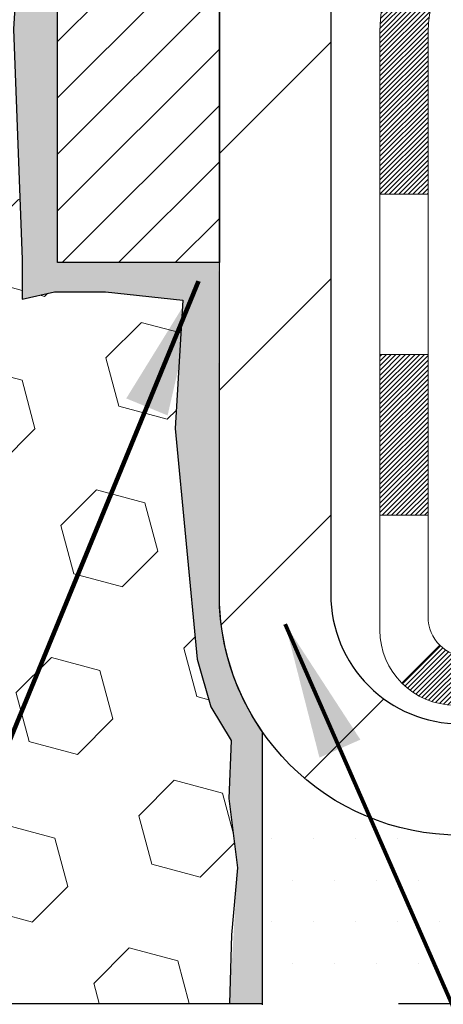
# Model space of a CAD drawing. Extents: x -308 to 3254, y -284 to 1977.
# Drawn here: x 14 to 15, y 9 to 10 of the extents above; entities that cross this region are included whole.
import ezdxf

# ---------------------------------------------------------------- set-up
doc = ezdxf.new("R2010")
doc.units = 0
doc.header["$LTSCALE"] = 5
doc.header["$MEASUREMENT"] = 0
doc.layers.get('DEFPOINTS').update_dxf_attribs({"linetype": 'CONTINUOUS'})
for name, color, linetype, lineweight in [('DECK COAT - H', 20, 'CONTINUOUS', 20), ('DECK COAT - L', 22, 'CONTINUOUS', 18), ('DIMS', 50, 'CONTINUOUS', 25), ('EPOXY ADHESIVE - H', 50, 'CONTINUOUS', 15), ('EPOXY ADHESIVE - L', 52, 'CONTINUOUS', 25), ('FOAM INSERT - H', 150, 'CONTINUOUS', 9), ('FOAM INSERT - L', 152, 'CONTINUOUS', 25), ('MIG FOOT - H', 251, 'CONTINUOUS', 20), ('MIG FOOT - L', 7, 'CONTINUOUS', 30), ('MIG RETAINER - H', 251, 'CONTINUOUS', 20), ('MIG RETAINER - L', 7, 'CONTINUOUS', 30), ('SETTING BED - H', 210, 'CONTINUOUS', 20), ('SETTING BED - L', 212, 'CONTINUOUS', 25), ('TEXT - 4', 241, 'CONTINUOUS', 25)]:
    doc.layers.add(name, color=color, linetype=linetype, lineweight=lineweight)
doc.styles.add('ROMANS', font='romans', dxfattribs={"width": 0.9})
doc.dimstyles.get("Standard").update_dxf_attribs({"dimtxt": 0.18, "dimasz": 0.18, "dimexe": 0.18, "dimexo": 0.0625, "dimgap": 0.09, "dimtad": 0, "dimtih": 1, "dimtoh": 1, "dimdec": 4, "dimzin": 0, "dimdsep": 46, "dimtxsty": 'Standard', "dimcen": 0.09, "dimadec": 0, "dimazin": 0, "dimtfac": 1, "dimtdec": 4, "dimtofl": 0, "dimtmove": 0, "dimatfit": 3, "dimfxl": 1, "dimtolj": 1, "dimtzin": 0, "dimarcsym": 0})

# ---------------------------------------------------------------- blocks, each defined once
blk = doc.blocks.new('*D34')
at = {"layer": 'DEFPOINTS', "color": 0, "transparency": 16777216}
for p in [(16.54819890630597, 12.50167181465122), (14.34968300826949, 8.501671717268664), (19.85914381773773, 8.501671717268664)]:
    blk.add_point(p, dxfattribs=at)
at = {"layer": 'DIMS', "color": 0, "lineweight": -2, "transparency": 16777216}
for p, q in [((16.74819890630597, 12.50167181465122), (20.05914381773773, 12.50167181465122)), ((19.85914381773773, 12.30167181465122), (19.85914381773773, 10.57731061023705)), ((19.85914381773773, 8.701671717268663), (19.85914381773773, 9.643977276903712)), ((14.54968300826949, 8.501671717268664), (20.05914381773773, 8.501671717268662))]:
    blk.add_line(p, q, dxfattribs=at)
at = {"layer": 'DIMS', "color": 0, "transparency": 16777216}
for points in [[(19.8258104844044, 12.30167181465122), (19.89247715107107, 12.30167181465122), (19.85914381773773, 12.50167181465122)], [(19.8258104844044, 8.701671717268663), (19.89247715107107, 8.701671717268663), (19.85914381773773, 8.501671717268664)]]:
    blk.add_solid(points, dxfattribs=at)
at = {"layer": 'DIMS', "color": 0, "transparency": 16777216, "insert": (19.85914381773773, 10.11064394357038), "char_height": 0.2, "attachment_point": 5}
blk.add_mtext('\\A1;4 IN \\P [101.6mm]', dxfattribs=at)

msp = doc.modelspace()

# ---------------------------------------------------------------- hatches: boundary and pattern name
at = {"layer": 'DECK COAT - H'}
h = msp.add_hatch(dxfattribs=at)
h.set_pattern_fill('ANSI31', color=256, scale=0.03937, style=0)
h.set_pattern_definition([(45, (-174.7944194176471, -152.8772624906103), (-0.003479849246914297, 0.003479849246914297), [])])
h.paths.add_polyline_path([(14.71926626403274, 9.607865577318762), (14.79013226403276, 9.607865577318762), (14.79013226403276, 9.371645577318759), (14.71926626403274, 9.371645577318759)])
h.paths.add_polyline_path([(14.79671703251961, 9.960633624866887), (14.81441986679692, 9.968043390819503), (14.83200134366871, 9.97563902759589), (14.84934010572942, 9.983606406020044), (14.86631479557309, 9.992131396915738), (14.88280405579417, 10.00139987110697), (14.89868652898804, 10.01159769941751), (14.91384776544328, 10.02289336089507), (14.92403062250651, 10.03164079840531), (14.97087436518495, 9.978868807518438), (14.96255865797184, 9.971487545332593), (14.94824306055079, 9.959838280647546), (14.93341030638476, 9.948873093687325), (14.91806977707483, 9.938685813607663), (14.90223086275, 9.929370241886772), (14.88592137084652, 9.920960412356635), (14.86922649926692, 9.913304115920482), (14.85224259293045, 9.906212969304988), (14.83506599675593, 9.8994985892366), (14.81779305566261, 9.892972592441765, 0.3282883506358849), (14.79013226403276, 9.855384145555263), (14.79013226403276, 9.844085577318765), (14.71926626403319, 9.844085577318765), (14.71926626403274, 9.855385801655757, -0.3282898029380562)])
h.paths.add_polyline_path([(15.07597382208178, 10.33871847319301), (15.07949180447622, 10.35742585012963), (15.08270412877619, 10.37616400625075), (15.08564742477483, 10.39492925300669), (15.0883583222635, 10.41371790184758), (15.0908734510358, 10.43252626422304), (15.09156388853717, 10.43804286820341), (15.1610961306892, 10.4307763822062), (15.15901183338792, 10.41523079403055), (15.15640778886791, 10.39687221380359), (15.15364146812908, 10.3785648131261), (15.15068740122342, 10.36031662484834), (15.14752011820156, 10.34213568182008), (15.14411414911456, 10.32403001689113), (15.14044402401396, 10.30600766291127), (15.13648427295129, 10.28807665273075), (15.13220942597718, 10.27024501919936), (15.12759401314315, 10.2525207951669), (15.12261256450074, 10.23491201348338), (15.11723961010102, 10.21742670699859), (15.11144967999508, 10.20007290856256), (15.10815013425281, 10.19095933256222), (15.04252323407809, 10.21656136206434), (15.04665838499523, 10.22797299865874), (15.05265511034895, 10.24611213858407), (15.05817364086624, 10.26442040490656), (15.063239326641, 10.2828663608841), (15.0678775177671, 10.30141856977434), (15.07211356433845, 10.32004559483539)])
h.paths.add_polyline_path([(15.063239326641, 10.74588944877291), (15.05817364086624, 10.76433540475045), (15.05265511034895, 10.78264367107295), (15.04665838499523, 10.80078281099827), (15.04015811471072, 10.81872138778431), (15.033128949402, 10.83642796468871), (15.02554553897426, 10.85387110496936), (15.0173825333336, 10.8710193718839), (15.01236244842767, 10.88065077287638), (15.0767400720033, 10.91037137523949), (15.08362576091986, 10.89657574074317), (15.09132597662847, 10.87986668960548), (15.09851704001312, 10.86296375782422), (15.10521730423397, 10.84589715863171), (15.11144967999508, 10.82868290109445), (15.11723961010102, 10.81132910265842), (15.12261256450074, 10.79384379617363), (15.12759401314315, 10.77623501449011), (15.13220942597718, 10.75851079045765), (15.13648427295129, 10.74067915692603), (15.14044402401396, 10.72274814674574), (15.14411414911456, 10.70472579276588), (15.14752011820156, 10.68662012783693), (15.14940933387561, 10.67577558937887), (15.08062306941929, 10.66473105570071), (15.07949180447622, 10.67132995952738), (15.07597382208178, 10.690037336464), (15.07211356433845, 10.70871021482162), (15.0678775177671, 10.72733723988244)])
h.paths.add_polyline_path([(14.71926626403274, 11.17337000800103), (14.71926626403274, 11.28726110184198), (14.79013226403276, 11.28726110184198), (14.79013226403276, 11.17337166410175, 0.328288350635692), (14.81779305566261, 11.13578321721525), (14.83506599675593, 11.12925722042041), (14.85224259293045, 11.12254284035203), (14.86922649926692, 11.11545169373653), (14.88592137084652, 11.10779539730038), (14.90223086275, 11.09938556777024), (14.90241762850974, 11.09927572249967), (14.86512477715178, 11.03722206114003), (14.84934010572942, 11.04514940363697), (14.83200134366871, 11.05311678206112), (14.81441986679692, 11.06071241883751), (14.79671703251915, 11.06812218479035, -0.3282898029372712)])
h.paths.add_polyline_path([(14.52241626403293, 9.932881313692178, -0.06353703482201947), (14.5291010231449, 9.985274166617955), (14.59769672759739, 9.967480367510916, 0.06353703482241302), (14.59328226403295, 9.932881313691723), (14.59328226403295, 9.693370099337699), (14.52241626403429, 9.693370099337699)])
h.paths.add_polyline_path([(14.79837116567523, 10.18461168787803), (14.80192951654317, 10.18820436570195), (14.80544204946455, 10.19194266242471), (14.80889641807244, 10.19581248817781), (14.81228514888653, 10.19980466801462), (14.81560077966151, 10.20391003822488), (14.8188358483867, 10.20811943462604), (14.82198143679079, 10.21242170048026), (14.82503064328375, 10.21680785718104), (14.82800172258339, 10.22129922489421), (14.8308926321356, 10.2258903774964), (14.83370594677081, 10.23058301178708), (14.83644330431162, 10.23537740806319), (14.83910634257791, 10.24027384658507), (14.84169674809937, 10.24527270157705), (14.84421614991925, 10.25037426320955), (14.84666340640115, 10.25557412850821), (14.84904126351694, 10.26087419547684), (14.85135059912454, 10.26627208044965), (14.85359300299979, 10.27176691237742), (14.8557700649103, 10.27735782013997), (14.85788337461872, 10.28304393254575), (14.8599345218795, 10.28882437831612), (14.86192509643706, 10.29469828607853), (14.86385668802404, 10.30066478434696), (14.86573088636396, 10.30672300151741), (14.86754800174367, 10.31286773937154), (14.86931153323576, 10.31910369641469), (14.87102050172007, 10.32541239464695), (14.87223339917773, 10.33008357517429), (14.94003800968949, 10.30924562476662), (14.93990157426606, 10.30871882230326), (14.93851686471362, 10.30353518561219), (14.93709353853137, 10.29837065608672), (14.93563050677039, 10.29322629504577), (14.93412607152732, 10.28810469206837), (14.93257860307585, 10.28300787835406), (14.93098683316975, 10.27793683438836), (14.92934949356186, 10.27289254065636), (14.927665316005, 10.26787597764383), (14.92593303225203, 10.2628881258363), (14.92415137405578, 10.25792996571886), (14.92231907316955, 10.25300247777704), (14.92043486134617, 10.24810664249617), (14.91849747033848, 10.24324344036199), (14.91650563189978, 10.23841385185983), (14.91445807778246, 10.23361885747522), (14.91235353973934, 10.22885943769325), (14.91019074952419, 10.22413657299967), (14.90796843888938, 10.2194512438798), (14.90568533958776, 10.21480443081919), (14.90334018337262, 10.2101971143029), (14.9009317019968, 10.20563027481694), (14.89845862721313, 10.20110489284639), (14.89591969077446, 10.19662194887678), (14.89331362443409, 10.19218242339343), (14.89063915994484, 10.18778729688188), (14.88789502905956, 10.18343754982766), (14.88507996353155, 10.17913416271608), (14.88219269511274, 10.17487811603246), (14.87923195555732, 10.17067039026256), (14.87619647847032, 10.16651196737098), (14.87308646935298, 10.16240505940732), (14.86990400387822, 10.15835357111769), (14.86665085125696, 10.15436120779555), (14.86332878069879, 10.15043167473414), (14.85993956141419, 10.14656867722692), (14.85648496261274, 10.1427759205676), (14.85296675350537, 10.13905711004941), (14.84938670330121, 10.13541595096558), (14.84574658121119, 10.13185614860981), (14.84204815644489, 10.12838140827535), (14.83829319821325, 10.12499543525564), (14.83448347572585, 10.12170193484417), (14.83062088833231, 10.11850433441214), (14.82670738962224, 10.11540559448463), (14.82274478486806, 10.11240878588023), (14.81873487888834, 10.10951698008512), (14.81467947650253, 10.10673324858544), (14.81058038252968, 10.1040606628676), (14.80644424436423, 10.10150491731542), (14.80227505405037, 10.09906999015971), (14.79806617018903, 10.09675391288647), (14.79381086262856, 10.09455466799341), (14.78950240121776, 10.0924702379782), (14.78776528810749, 10.09168619995353), (14.75938552798925, 10.15661518501042), (14.76216681537107, 10.15794791174699), (14.76571895582447, 10.15980844416436), (14.76927797744793, 10.16183503367756), (14.77288520742559, 10.16405528901805), (14.77651998386, 10.16646107709903), (14.78017804627461, 10.16905411657581), (14.78383758624977, 10.17182292431198), (14.78749698107686, 10.1747697385008), (14.79114425110129, 10.17788666586944), (14.79477161169825, 10.18116894501668)])
h.paths.add_polyline_path([(14.88813512162915, 10.62160361167821), (14.88755395869111, 10.6250603737451), (14.8869640550156, 10.62850994841415), (14.88636513039501, 10.63195243954146), (14.88575690462676, 10.63538795096815), (14.88513950685183, 10.6388154157662), (14.88451309587435, 10.64223347201641), (14.88387744496367, 10.64564175657961), (14.88323232738958, 10.64903990631728), (14.88257751642186, 10.65242755809004), (14.88191278533031, 10.65580434875915), (14.88123790738473, 10.65916991518588), (14.8805526558549, 10.66252389423107), (14.87985680401016, 10.66586592275576), (14.87915012512076, 10.66919563762121), (14.87806967439747, 10.67418899567178), (14.8765887796917, 10.68076953653963), (14.87506048840169, 10.68729434272973), (14.8734829874802, 10.69376050282358), (14.87185446376452, 10.70016510631763), (14.87017310400051, 10.70650524343819), (14.86843250664788, 10.71279458371373), (14.86664695985155, 10.7189695773759), (14.86480086199344, 10.72507332710529), (14.8628981657439, 10.7310857937855), (14.86093728138803, 10.73700610574201), (14.85891661919641, 10.74283339143562), (14.85683458942958, 10.74856677944217), (14.85468960233948, 10.75420539843208), (14.85248006816755, 10.75974837717058), (14.8502043971489, 10.76519484450341), (14.84815641567411, 10.7698696066916), (14.91286970819237, 10.79872905529055), (14.914458077782, 10.79513695218179), (14.91650563189933, 10.79034195779718), (14.91849747033848, 10.78551236929502), (14.92043486134617, 10.78064916716085), (14.92231907316955, 10.77575333187997), (14.92415137405578, 10.77082584393838), (14.92593303225203, 10.76586768382072), (14.927665316005, 10.76087983201319), (14.92934949356186, 10.75586326900066), (14.93098683316975, 10.75081897526866), (14.93257860307585, 10.74574793130296), (14.93412607152686, 10.74065111758864), (14.93563050677039, 10.73552951461147), (14.93709353853137, 10.7303851535703), (14.93851686471362, 10.72522062404482), (14.93990157426606, 10.72003698735375), (14.9412487505856, 10.71483528983595), (14.94255947707143, 10.70961657782959), (14.94383483712136, 10.70438189767356), (14.94507591413321, 10.69913229570602), (14.94628379150481, 10.69386881826586), (14.94745955263488, 10.68859251169147), (14.94860428092079, 10.68330442232127), (14.94971905976081, 10.6780055964939), (14.95080497255321, 10.67269708054778), (14.95186310269628, 10.66737992082176), (14.95289453358737, 10.66205516365403), (14.95390034862476, 10.65672385538323), (14.95488163120672, 10.65138704234778), (14.95583946453144, 10.64604577003843), (14.95677447348544, 10.64069907418821), (14.95768722549883, 10.63534549753672), (14.95857866391862, 10.62998511828778), (14.95944973209453, 10.62461801464565), (14.96030137337357, 10.61924426481369), (14.96113453110456, 10.61386394699593), (14.96195014863588, 10.60847713939665), (14.96274916931498, 10.60308392021921), (14.96353253649067, 10.59768436766763), (14.96430119351089, 10.59227855994595), (14.96505608372399, 10.586866575258), (14.96579815047789, 10.58144849180735), (14.96652833712142, 10.5760243877985), (14.96724758700202, 10.5705943414348), (14.96795684346853, 10.56515843092029), (14.96865704986885, 10.55971673445879), (14.96907667571259, 10.55641393019073), (14.89818166511532, 10.55214369168243), (14.89788915340205, 10.55442139774004), (14.89742082503608, 10.55803445308925), (14.89694907987678, 10.56163834776862), (14.8964736377161, 10.56523318563427), (14.89599421834737, 10.56881907054299), (14.89551054156254, 10.57239610635088), (14.89502232715404, 10.57596439691451), (14.89452929491381, 10.57952404609), (14.89403116463518, 10.58307515773413), (14.89352765611011, 10.58661783570346), (14.89301848913055, 10.59015218385389), (14.89250338348938, 10.59367830604219), (14.89198205897901, 10.59719630612449), (14.89145423539185, 10.60070628795756), (14.89091963252031, 10.60420835539776), (14.89037797015635, 10.60770261230118), (14.8898289680933, 10.61118916252462), (14.88927234612265, 10.6146681099242), (14.88870782403728, 10.61813955835669)])
h.paths.add_polyline_path([(14.52241626403293, 11.09587449596529), (14.52241626403293, 11.19227691138371), (14.59328226403295, 11.19227691138371), (14.59328226403295, 11.09587449596529, 0.3551910535763121), (14.70294188987418, 10.96098245488815), (14.68262460793039, 10.89291698061402, -0.3471262797452057)])
h = msp.add_hatch(dxfattribs=at)
h.set_pattern_fill('ANSI31', color=256, scale=0.03937, style=0)
h.set_pattern_definition([(45, (-165.9509221652511, -152.7775671659028), (-0.003479849246914297, 0.003479849246914297), [])])
h.paths.add_polyline_path([(15.36267935201522, 9.20889041334749), (15.598899352015, 9.20889041334749), (15.598899352015, 9.138024413347466), (15.36267935201522, 9.138024413347466)])
h.paths.add_polyline_path([(15.55441125201514, 9.01204041334745), (15.79063125201492, 9.01204041334745), (15.79063125201492, 8.941174413347426), (15.55441125201514, 8.941174413347426)])
h.paths.add_polyline_path([(15.08197125201514, 9.01204041334745), (15.31819125201491, 9.01204041334745), (15.31819125201491, 8.941174413347426), (15.08197125201514, 8.941174413347426)])
edge = h.paths.add_edge_path()
edge.add_arc((14.65233726403267, 9.07109541334762), 0.05905499999999223, 225.0000000000195, 270.0000000000276)
edge.add_line((14.65233726403267, 9.01204041334745), (14.84575125201491, 9.01204041334745))
edge.add_line((14.84575125201491, 9.01204041334745), (14.84575125201491, 8.941174413347426))
edge.add_line((14.84575125201491, 8.941174413347426), (14.63265226403291, 8.941174413347426))
edge.add_arc((14.63265226403155, 9.051410413341046), 0.1102359999936198, 224.9999999980676, 270.00000000072384, ccw=False)
edge.add_line((14.55470364090252, 8.97346179021747), (14.61057907306986, 9.029337222384584))
h.paths.add_polyline_path([(14.52241626403384, 9.457150099337923), (14.59328226403295, 9.456981466315938), (14.59328226403295, 9.220761466315935), (14.52241626403338, 9.22093009933792)])
h.paths.add_polyline_path([(14.89023935201521, 9.20889041334749), (15.12645935201499, 9.20889041334749), (15.12645935201499, 9.138024413347466), (14.89023935201521, 9.138024413347466)])
at = {"layer": 'EPOXY ADHESIVE - H'}
h = msp.add_hatch(dxfattribs=at)
h.set_pattern_fill('AR-SAND', color=256, scale=0.03937007874015701, style=0)
h.set_pattern_definition([(142.5, (1.586851202323487, -15.10186161316574), (0.002480053468882181, 0.07585920350445416), [0, -0.05984251968503865, 0, -0.06692913385826692, 0, -0.06397637795275514]), (172.5, (1.586851202323487, -15.10186161316574), (-0.06967624823888606, 0.1111081128043191), [0, -0.03228346456692874, 0, -0.05393700787401511, 0, -0.02066929133858243]), (212.5, (1.635276399174018, -15.10186161316574), (-0.1226040103051755, 0.0002227973833450563), [0, -0.01968503937007838, 0, -0.07086614173228212, 0, -0.09251968503936847]), (222.5, (1.635276399174018, -15.10186161316574), (-0.118351441124892, 0.03455415609977317), [0, -0.009842519685039193, 0, -0.04645669291338503, 0, -0.05314960629921173])])
edge = h.paths.add_edge_path()
edge.add_line((14.27372255035561, 8.938522768406983), (14.30376459311537, 8.889124477610267))
edge.add_line((14.30376459311537, 8.889124477610267), (14.30036416193525, 8.803469814779419))
edge.add_line((14.30036416193525, 8.803469814779419), (14.313120857591, 8.701616281727865))
edge.add_line((14.313120857591, 8.701616281727865), (14.30097456727026, 8.501671814651445))
edge.add_line((14.30097456727026, 8.501671814651445), (14.34968300826995, 8.501671717268664))
edge.add_line((14.34968300826949, 8.501671717268664), (14.34968380776763, 8.901560748804513))
edge.add_arc((14.64052775201526, 9.103945404829801), 0.354330000000001, 180.0865107057089, 214.8322457836303, ccw=False)
edge.add_line((14.28619815591401, 9.1034104033522), (14.28442166962577, 9.592505404830263))
edge.add_line((14.28442166962577, 9.592505404830263), (14.04820166962554, 9.59250540482958))
edge.add_line((14.04820166962554, 9.59250540482958), (14.04820558722759, 10.00167231464184))
edge.add_line((14.04820558722804, 10.00167231464184), (14.04819890630688, 10.25167181465122))
edge.add_line((14.04819890630642, 10.25167181465122), (14.04819890630642, 11.65324661780051))
edge.add_line((14.04819890630688, 11.65324661780028), (14.0011864541184, 11.65324661780051))
edge.add_line((14.00118645411794, 11.65324661780051), (14.00227853736169, 11.39330748992461))
edge.add_line((14.00227853736169, 11.39330748992461), (14.0192556379443, 11.27992435160832))
edge.add_line((14.01925563794475, 11.27992435160832), (14.00255206744669, 11.18098124619019))
edge.add_line((14.00255206744669, 11.18098124619019), (13.99614052226434, 10.96960137999622))
edge.add_line((13.99614052226434, 10.96960137999622), (13.97690953378515, 10.80946585824267))
edge.add_line((13.97690953378469, 10.80946585824267), (13.99614052226389, 10.74541209384961))
edge.add_line((13.99614052226434, 10.74541209384961), (13.98332107896749, 10.52762751767978))
edge.add_line((13.98332107896704, 10.52762751767978), (13.97690953378469, 10.38483506750163))
edge.add_line((13.97690953378469, 10.38483506750163), (13.99614052226389, 10.14142942988292))
edge.add_line((13.99614052226434, 10.14142942988292), (13.98332107896749, 9.936454273665277))
edge.add_line((13.98332107896704, 9.936454273665277), (13.99614052226389, 9.596966878685635))
edge.add_line((13.99614052226434, 9.596966878685635), (13.99614052226434, 9.53864277227899))
edge.add_line((13.99614052226434, 9.53864277227899), (14.04374411337403, 9.54938043445054))
edge.add_line((14.04374411337403, 9.54938043445054), (14.11873623936617, 9.5496995798826))
edge.add_line((14.11873623936617, 9.5496995798826), (14.23264489446001, 9.537244654269898))
edge.add_line((14.23264489446001, 9.537244654269898), (14.22132474545606, 9.34840613805568))
edge.add_line((14.22132474545606, 9.34840613805568), (14.25356474935734, 9.008918743076038))
edge.add_line((14.25356474935734, 9.008918743076038), (14.27372255035561, 8.938522768406983))
at = {"layer": 'FOAM INSERT - H'}
h = msp.add_hatch(dxfattribs=at)
h.set_pattern_fill('HEX', color=256, scale=0.59, angle=45, style=0)
h.set_pattern_definition([(45, (-44.53051191754776, -0.4218540749291151), (-0.09032493426512966, 0.09032493426512968), [0.07375, -0.1475]), (165, (-44.53051191754776, -0.4218540749291151), (-0.033061220536197, -0.1233861548013266), [0.07375, -0.1475]), (105, (-44.47836279243529, -0.3697049498166507), (-0.1233861548013267, -0.03306122053619694), [0.07375, -0.1475])])
edge = h.paths.add_edge_path()
edge.add_line((12.23569890630597, 10.65792181465144), (12.23569890630597, 10.34542181465144))
edge.add_arc((12.42319890630597, 10.34542181465144), 0.1875, 180, 270)
edge.add_line((12.42319890630597, 10.15792181465144), (12.42319890630597, 8.501671814651218))
edge.add_line((12.42319890630597, 8.501671814651218), (14.30097451098845, 8.501671814651445))
edge.add_line((14.30097451098891, 8.501671814651445), (14.313120857591, 8.701616281727865))
edge.add_line((14.313120857591, 8.701616281727865), (14.30036416193525, 8.803469814779419))
edge.add_line((14.30036416193525, 8.803469814779419), (14.30376459311537, 8.889124477610267))
edge.add_line((14.30376459311537, 8.889124477610267), (14.27372255035561, 8.938522768406983))
edge.add_line((14.27372255035561, 8.938522768406983), (14.25356474935734, 9.008918743076038))
edge.add_line((14.25356474935734, 9.008918743076038), (14.22132474545606, 9.34840613805568))
edge.add_line((14.22132474545606, 9.34840613805568), (14.23264489446001, 9.537244654269898))
edge.add_line((14.23264489446001, 9.537244654269898), (14.11873623936617, 9.5496995798826))
edge.add_line((14.11873623936617, 9.5496995798826), (14.04374411337403, 9.54938043445054))
edge.add_line((14.04374411337403, 9.54938043445054), (13.99614052226434, 9.53864277227899))
edge.add_line((13.99614052226434, 9.53864277227899), (13.99614052226434, 9.596966878685862))
edge.add_line((13.99614052226434, 9.596966878685862), (13.98332107896749, 9.936454273665504))
edge.add_line((13.98332107896704, 9.936454273665504), (13.99614052226389, 10.14142942988315))
edge.add_line((13.99614052226434, 10.14142942988315), (13.97690953378515, 10.38483506750185))
edge.add_line((13.97690953378469, 10.38483506750185), (13.98332107896704, 10.52762751768))
edge.add_line((13.98332107896704, 10.52762751768), (13.99614052226389, 10.74541209384984))
edge.add_line((13.99614052226434, 10.74541209384984), (13.97690953378515, 10.8094658582429))
edge.add_line((13.97690953378469, 10.8094658582429), (13.99614052226389, 10.96960137999645))
edge.add_line((13.99614052226434, 10.96960137999645), (14.00255206744669, 11.18098124619041))
edge.add_line((14.00255206744669, 11.18098124619041), (14.01925563794475, 11.27992435160854))
edge.add_line((14.01925563794475, 11.27992435160854), (14.00227853736214, 11.39330748992484))
edge.add_line((14.00227853736169, 11.39330748992484), (14.00096070027212, 11.70698085293884))
edge.add_arc((14.24496778232879, 11.7964597223056), 0.2598959871886527, 183.9810485659202, 200.1382916809581, ccw=False)
edge.add_line((13.98569890630597, 11.77841605076014), (13.98569890630597, 12.00034679829673))
edge.add_arc((13.93882390631688, 12.00034679829673), 0.04687499998907718, -75.52248780402351, 3.26281224261038e-11, ccw=False)
edge.add_arc((13.92710515630642, 12.04573332189375), 0.09375000000001364, 184.1951275989416, 284.4775121959729, ccw=False)
edge.add_line((13.83360634051678, 12.03887519197519), (13.82557864071578, 12.14831908321548))
edge.add_arc((13.77571260562809, 12.14466141392563), 0.04999999999995685, 4.195127598943711, 100.9453518286695)
edge.add_arc((13.79885856954161, 12.0249764021064), 0.171902574622819, 100.9453518286553, 164.8444553116086)
edge.add_line((13.63293482932067, 12.06991867166448), (13.6144626776827, 12.01556619755206))
edge.add_arc((13.52569890630593, 12.04573332189352), 0.09374999999997903, 198.7707668939082, 341.2292331061213, ccw=False)
edge.add_arc((13.23569890630597, 11.98635259893945), 0.203345651673722, 8.259964436886627, 171.7400355631088)
edge.add_arc((12.94569890630601, 12.04573332189329), 0.09374999999957018, 198.7707668941527, 341.22923310628636, ccw=False)
edge.add_line((12.85693513493061, 12.01556619755115), (12.83846298329217, 12.06991867166425))
edge.add_arc((12.67253924307079, 12.0249764021064), 0.1719025746228222, 15.15554468839352, 79.05464817134666)
edge.add_arc((12.69568520698431, 12.14466141392563), 0.0499999999999596, 79.05464817135001, 175.8048724010605)
edge.add_line((12.64581917189662, 12.14831908321548), (12.6377914720947, 12.0388751919661))
edge.add_arc((12.5442926562946, 12.04573332188556), 0.09375000001101275, 255.5224878321958, 355.80487240105725, ccw=False)
edge.add_arc((12.53257390630597, 12.00034679828286), 0.0468750000000627, 179.9999999999783, 255.5224878321843, ccw=False)
edge.add_line((12.48569890630597, 12.00034679828286), (12.48569890630597, 11.77841605076014))
edge.add_arc((12.22643003028406, 11.7964597223056), 0.259895987188329, 319.2097510618685, 356.0189514340846, ccw=False)
edge.add_line((12.42319890630597, 11.62667181465144), (12.42319890630597, 10.84542181465144))
edge.add_arc((12.42319890630597, 10.65792181465144), 0.1875, 90, 180)
at = {"layer": 'MIG FOOT - H'}
h = msp.add_hatch(dxfattribs=at)
h.set_pattern_fill('ANSI31', color=256, scale=1.97, style=0)
h.set_pattern_definition([(45, (-926.5376340087241, -425.7598528238505), (-0.1741250448671873, 0.1741250448671873), [])])
h.paths.add_polyline_path([(14.4501977520149, 10.68997433934942), (14.4501977520149, 11.26437790482987), (14.28619775201469, 11.26437790482987), (14.28619775201514, 10.68997433934942)])
h.paths.add_polyline_path([(17.9736977520156, 8.74961540482991), (17.44245078301537, 8.74961540482991), (17.44245078301537, 8.91361540482967), (17.9736977520156, 8.913615404829898)])
edge = h.paths.add_edge_path()
edge.add_line((17.00494772101547, 8.74961540482991), (14.64052775201571, 8.74961540482991))
edge.add_arc((14.64052775201526, 9.103945404829801), 0.3543300000000045, 180, 270, ccw=False)
edge.add_line((14.2861977520156, 9.103945404829801), (14.28619775201514, 10.31497433934919))
edge.add_line((14.28619775201514, 10.31497433934942), (14.4501977520149, 10.31497433934942))
edge.add_line((14.4501977520149, 10.31497433934942), (14.45019775201536, 9.103945404830029))
edge.add_arc((14.64052775201571, 9.103945404829801), 0.1903300000001309, 179.9999999999829, 269.9999999999658)
edge.add_line((14.64052775201526, 8.913615404829898), (17.00494772101501, 8.913615404829898))
edge.add_line((17.00494772101547, 8.913615404829898), (17.00494772101547, 8.74961540482991))
at = {"layer": 'MIG RETAINER - H'}
h = msp.add_hatch(dxfattribs=at)
h.set_pattern_fill('ANSI31', color=256, scale=0.47, style=0)
h.set_pattern_definition([(45, (-926.5376340087241, -425.7598528238505), (-0.04154252339470966, 0.04154252339470967), [])])
h.paths.add_polyline_path([(14.04819775201668, 9.592505404829808), (14.04819775201531, 10.29349481196414), (14.12249408629714, 10.35807963002458), (14.28619775201514, 10.35807963002458), (14.2861977520156, 9.592505404829808)])
edge = h.paths.add_edge_path()
edge.add_arc((14.82819775201369, 12.04150540483215), 0.07799999999997453, 270.0000000004176, 360.0000000000835)
edge.add_line((14.90619775201367, 12.04150540483215), (14.90619775201321, 12.30450540482934))
edge.add_arc((14.92619775201365, 12.30450540482957), 0.02000000000020918, 90.00000000195422, 180.0000000006514, ccw=False)
edge.add_line((14.92619775201274, 12.32450540482955), (15.01319775201273, 12.32450540483137))
edge.add_arc((15.01319775201318, 12.2945054048314), 0.03000000000002956, 2.1719870346714742e-10, 90.0000000013028, ccw=False)
edge.add_line((15.04319775201338, 12.29450540483163), (15.04319775201429, 11.75950540482449))
edge.add_arc((14.88619775201414, 11.75950540482427), 0.1569999999999254, -90.00000000033191, 6.230038707144558e-11, ccw=False)
edge.add_line((14.88619775201323, 11.60250540482434), (14.71993743705616, 11.60250540482525))
edge.add_arc((14.71993743706662, 11.5237657197938), 0.07873968503150763, 90.00000000777618, 177.4144840053407)
edge.add_arc((14.52639497799964, 11.53250540482964), 0.1150000000000118, 275.2124696744472, 357.41448399770064, ccw=False)
edge.add_arc((14.53502566332554, 11.43789826307579), 0.02000000000000517, 160.3257550186187, 275.2124696744299, ccw=False)
edge.add_arc((14.40497869689443, 11.48439587726421), 0.1181095275611714, 340.3257550185371, 642.6342225154141)
edge.add_arc((14.43518685705476, 11.34963049349335), 0.01999999999997829, -10.62152046954941, 102.63422251521388, ccw=False)
edge.add_arc((14.37719775201458, 11.36050540483097), 0.07899999999997757, 270.0000000008245, 349.3784795304081, ccw=False)
edge.add_line((14.37719775201549, 11.2815054048308), (14.30319775201451, 11.28150540482966))
edge.add_arc((14.30319775201451, 11.26450540482983), 0.01699999999999591, 90.00000000076633, 180)
edge.add_line((14.28619775201469, 11.26450540482983), (14.28619775201514, 10.67067617963539))
edge.add_line((14.28619775201514, 10.67067617963517), (14.12249408629714, 10.67067617963517))
edge.add_line((14.12249408629714, 10.67067617963517), (14.04819775201531, 10.73526099769538))
edge.add_line((14.04819775201531, 10.73526099769538), (14.04819775201349, 12.29450540482867))
edge.add_arc((14.07819775201324, 12.2945054048289), 0.02999999999985903, 90.00000000043423, 180.0000000001086, ccw=False)
edge.add_line((14.07819775201278, 12.32450540482887), (14.14319775201284, 12.32450540482955))
edge.add_arc((14.14319775201329, 12.30450540482934), 0.02000000000003865, 1.6291323845507577e-10, 90.00000000065143, ccw=False)
edge.add_line((14.16319775201328, 12.30450540482957), (14.16319775201373, 12.04150540482806))
edge.add_arc((14.2411977520137, 12.04150540482806), 0.07799999999997453, 180.0000000000835, 270.0000000004176)
edge.add_line((14.24119775201416, 11.96350540482808), (14.24519775201406, 11.96350540482808))
edge.add_arc((14.24519775201361, 12.04150540482806), 0.07799999999997453, 270.000000000334, 360.0000000000835)
edge.add_line((14.32319775201358, 12.04150540482829), (14.32319775201313, 12.30450540482889))
edge.add_arc((14.34319775201311, 12.30450540482889), 0.01999999999998181, 90.00000000032571, 180, ccw=False)
edge.add_line((14.34319775201311, 12.32450540482887), (14.48464440006956, 12.32450540482978))
edge.add_line((14.48464440006956, 12.32450540482978), (14.48464440006956, 11.99361019861249))
edge.add_line((14.48464440006956, 11.99361019861271), (14.50392996246728, 11.97427959171091))
edge.add_line((14.50392996246728, 11.97427959171068), (14.50392996246728, 11.89713734212546))
edge.add_line((14.50392996246728, 11.89713734212546), (14.56178664965591, 11.85856621733251))
edge.add_line((14.56178664965591, 11.85856621733251), (14.61964333684455, 11.89713734212546))
edge.add_line((14.61964333684455, 11.89713734212546), (14.61964333684455, 11.97427959171068))
edge.add_line((14.61964333684455, 11.97427959171068), (14.63892889924136, 11.99356515410682))
edge.add_line((14.63892889924136, 11.99356515410682), (14.63892889924136, 12.32450540482978))
edge.add_line((14.63892889924136, 12.32450540482978), (14.72619775201338, 12.32450540483001))
edge.add_arc((14.72619775201338, 12.30450540483002), 0.01999999999998181, 0, 90, ccw=False)
edge.add_line((14.74619775201336, 12.30450540483002), (14.74619775201381, 12.04150540483192))
edge.add_arc((14.82419775201379, 12.04150540483215), 0.07800000000008822, 180.0000000000835, 270.000000000334)
edge.add_line((14.82419775201424, 11.96350540483218), (14.82819775201415, 11.96350540483218))
at = {"layer": 'SETTING BED - H', "linetype": 'Continuous'}
h = msp.add_hatch(dxfattribs=at)
h.set_pattern_fill('DOTS', color=256, scale=0.9842500000000001, style=0)
h.set_pattern_definition([(7.016477563892661e-15, (-1.938317549756903, -0.8513878610597203), (0.0307578125, 0.061515625), [0, -0.061515625])])
h.paths.add_polyline_path([(16.98644044111688, 8.499615904828488), (16.98644044111916, 7.702765954911456), (17.03084247091329, 7.69578198896852), (17.03084247091329, 8.913615404829898), (17.00494772101547, 8.913615404829898), (17.00494772101547, 8.74961540482991), (14.35004051989245, 8.749590381910366), (14.34968300415949, 8.499615904821212)])
h.paths.add_polyline_path([(17.41655603311801, 8.913615404829898), (17.44245078301537, 8.913615404829898), (17.44245078301537, 8.74961540482991), (18.34466950213891, 8.749615404832412), (18.77768133800646, 8.49961590483349), (17.45392305158111, 8.499615904829852), (17.45392305158339, 7.683936562500094), (17.41655603311801, 7.694232202609101)])

# ---------------------------------------------------------------- linework, layer by layer
at = {"layer": 'DECK COAT - L'}
for p, q in [((14.52241626403338, 9.693370099337699), (14.59328226403341, 9.693370099337699)), ((14.52241626403338, 9.457150099337696), (14.59328226403341, 9.457150099337696)), ((14.52241626403338, 9.220930099337693), (14.59328226403341, 9.220930099337693)), ((14.61057907306986, 9.029337222384584), (14.55470364090252, 8.97346179021747))]:
    msp.add_line(p, q, dxfattribs=at)
for points in [[(14.52241626403293, 9.932881313691723, -0.3608117966091343), (14.69255121199149, 10.13795485229457)], [(14.70563553155262, 10.06830723541066, 0.3608117966091343), (14.59328226403295, 9.932881313691723)], [(14.63265226403291, 8.941174413347426, -0.414213562373095), (14.52241626403293, 9.051410413347412), (14.52241626403475, 9.932881313692178)], [(14.59328226403295, 9.932881313691723), (14.5932822640325, 9.07109541334762, 0.414213562373095), (14.65233726403267, 9.01204041334745)]]:
    msp.add_lwpolyline(points, format="xyb", dxfattribs=at)
at = {"layer": 'EPOXY ADHESIVE - L'}
msp.add_lwpolyline([(14.34968380776809, 8.501671814651445), (14.34968380776809, 8.901560748804513, -0.1531654993993395), (14.2861977520156, 9.103945404829801), (14.28620166334485, 9.592505404830263), (14.0482055872294, 9.59250540482958), (14.04820558722804, 10.00167231464184), (14.04819890630642, 10.25167181465122), (14.04819890630597, 11.62667181465122, -0.09035585911721113), (14.00096070027257, 11.70698085293884), (14.00227853736169, 11.39330748992461), (14.01925563794475, 11.27992435160832), (14.00255206744669, 11.18098124619019), (13.99614052226434, 10.96960137999622), (13.97690953378469, 10.80946585824267), (13.99614052226434, 10.74541209384961), (13.98332107896704, 10.52762751767978)], format="xyb", dxfattribs=at)
for points in [[(13.97690953378469, 10.38483506750163), (13.99614052226434, 10.14142942988292), (13.98332107896704, 9.936454273665277), (13.99614052226434, 9.596966878685635), (13.99614052226434, 9.53864277227899), (14.04374411337403, 9.54938043445054), (14.11873623936617, 9.5496995798826), (14.23264489446001, 9.537244654269898), (14.22132474545606, 9.34840613805568), (14.25356474935734, 9.008918743076038), (14.27372255035561, 8.938522768406983), (14.30376459311537, 8.889124477610267), (14.30036416193525, 8.803469814779419), (14.313120857591, 8.701616281727865), (14.30403812319992, 8.602673176309736), (14.30097456371595, 8.501671814651445), (14.34968300826949, 8.501671717268664)], [(14.28619775201514, 9.524221982545896), (14.28620117366381, 9.524221651165135)]]:
    msp.add_lwpolyline(points, dxfattribs=at)
at = {"layer": 'FOAM INSERT - L'}
msp.add_line((12.42319890630597, 8.501671814651218), (14.30097456659132, 8.501671814651445), dxfattribs=at)
at = {"layer": 'MIG FOOT - L'}
msp.add_lwpolyline([(17.00494772101547, 8.74961540482991), (14.64052775201526, 8.74961540482991, -0.414213562373095), (14.2861977520156, 9.103945404829801), (14.28619775201514, 10.31497433934942), (14.4501977520149, 10.31497433934942), (14.45019775201536, 9.103945404830029, 0.414213562373095), (14.64052775201526, 8.913615404829898), (17.00494772101547, 8.913615404829898)], format="xyb", close=True, dxfattribs=at)
at = {"layer": 'MIG RETAINER - L'}
msp.add_lwpolyline([(14.04819775201668, 9.592505404829808), (14.04819775201531, 10.29349481196414), (14.12249408629714, 10.35807963002458), (14.28619775201514, 10.35807963002458), (14.2861977520156, 9.592505404829808)], close=True, dxfattribs=at)
at = {"layer": 'SETTING BED - L'}
msp.add_line((14.34968300415949, 8.499615904821212), (14.34968380776809, 8.901560748804513), dxfattribs=at)

# ---------------------------------------------------------------- dimensions: what is measured, and where the dimension line sits
at = {"layer": 'DIMS'}
dim = msp.add_linear_dim(base=(19.85914381773773, 8.501671717268664), p1=(16.54819890630597, 12.50167181465122), p2=(14.34968300826949, 8.501671717268664), angle=90, text='<> \\P[]', dimstyle='Standard', override={"dimtxt": 0.2, "dimasz": 0.2, "dimexe": 0.2, "dimexo": 0.2, "dimgap": 0.2, "dimlunit": 5, "dimpost": ' IN', "dimfrac": 2}, dxfattribs=at)
dim.commit()
dim.dimension.update_dxf_attribs({"geometry": '*D34', "text_midpoint": (19.85914381773773, 10.11064394357038), "dimtype": 160})

# ---------------------------------------------------------------- leaders
at = {"layer": 'TEXT - 4'}
for points in [[(14.25570087063619, 9.565081970604865), (13.54079561833254, 7.826958051904626), (13.39345280696392, 7.826958051904626)], [(14.38325139490183, 9.060179531569815), (16.17153091262526, 4.984061771431698), (16.31887372399342, 4.984061771431698)]]:
    msp.add_leader(points, dimstyle='Standard', override={"dimtxt": 0.7, "dimasz": 0.2, "dimexe": 0.5, "dimexo": 0.5, "dimtih": 0, "dimtoh": 0, "dimtxsty": 'ROMANS', "dimdle": 0.05, "dimclrd": 256, "dimclre": 256, "dimclrt": 256, "dimtfac": 0.3, "dimlwd": 65535, "dimlwe": 65535}, dxfattribs=at)

doc.saveas('drawing.dxf')
